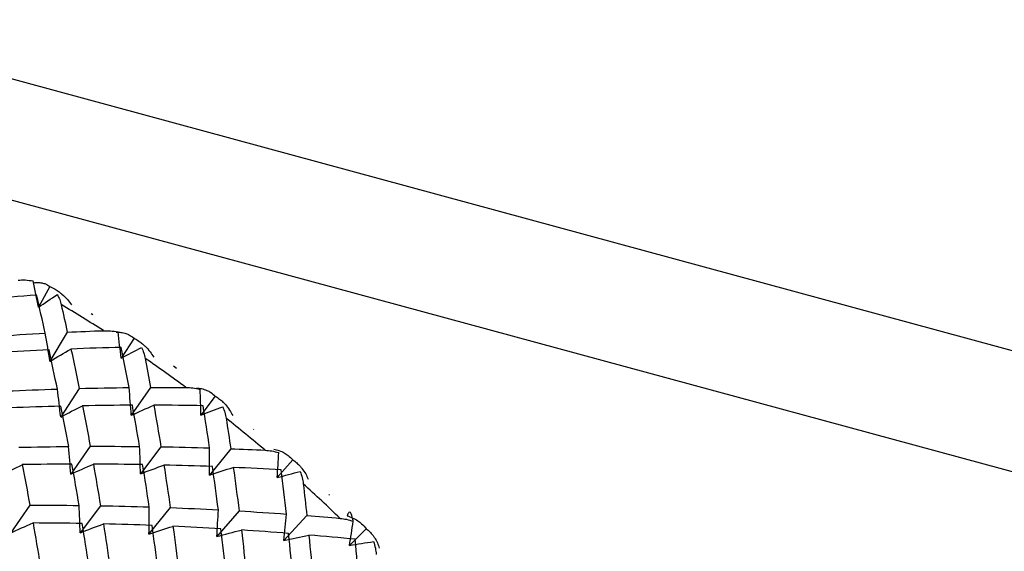
# Paper-space layout '_Trimetric' of a CAD drawing. Units: millimetres. Extents: x -51 to 405, y -132 to 20.
# Drawn here: x -5 to 6, y 1 to 7 of the extents above; entities that cross this region are included whole.
import ezdxf

# ---------------------------------------------------------------- set-up
doc = ezdxf.new("R2010")
doc.units = ezdxf.units.MM

psp = doc.layouts.new('_Trimetric')

# ---------------------------------------------------------------- linework, layer by layer
at = {"color": 7, "linetype": 'Continuous', "lineweight": 25}
for p, q in [((-7.022, 6.501), (23.933, -1.912)), ((-7.394, 5.299), (23.561, -3.114)), ((-4.274, 3.636), (-4.398, 3.412)), ((-3.815, 3.331), (-3.833, 3.342)), ((-4.088, 3.144), (-4.275, 2.831)), ((-3.372, 3.08), (-3.511, 2.865)), ((-2.916, 2.754), (-2.947, 2.778)), ((-3.961, 2.54), (-4.159, 2.233)), ((-3.194, 2.551), (-3.402, 2.251)), ((-2.501, 2.458), (-2.654, 2.253)), ((-2.088, 2.099), (-2.092, 2.102)), ((-3.842, 1.918), (-4.051, 1.618)), ((-3.084, 1.913), (-3.303, 1.621)), ((-2.335, 1.892), (-2.564, 1.608)), ((-1.668, 1.774), (-1.836, 1.581)), ((-1.273, 1.392), (-1.282, 1.401)), ((-4.491, 1.285), (-4.699, 0.986)), ((-3.732, 1.28), (-3.951, 0.988)), ((-2.983, 1.259), (-3.212, 0.976)), ((-2.245, 1.224), (-2.484, 0.948)), ((-1.518, 1.174), (-1.766, 0.907)), ((-0.88, 1.033), (-1.06, 0.853))]:
    psp.add_line(p, q, dxfattribs=at)
for centre, radius, start, end in [((-12.037, -9.864), 15.464, 57.3798, 59.3498), ((-12.298, -10.258), 15.936, 53.4848, 55.4156), ((-12.5, -10.523), 16.27, 49.6493, 51.5536), ((-13.861, -11.773), 14.245, 358.9539, 75.0829), ((-12.621, -10.662), 16.453, 45.8484, 47.7386)]:
    psp.add_arc(centre, radius, start, end, dxfattribs=at)
for points, knots in [([(-4.617, 3.703), (-4.591, 3.704), (-4.536, 3.707), (-4.483, 3.699), (-4.455, 3.695)], [0, 0, 0, 0, 0.469626, 1, 1, 1, 1]), ([(-4.456, 3.673), (-4.44, 3.676), (-4.406, 3.68), (-4.362, 3.675), (-4.316, 3.662), (-4.29, 3.646), (-4.274, 3.636)], [0, 0, 0, 0, 0.233295, 0.500659, 0.707127, 1, 1, 1, 1]), ([(-4.274, 3.636), (-4.256, 3.626), (-4.222, 3.608), (-4.179, 3.579), (-4.134, 3.543), (-4.087, 3.499), (-4.056, 3.457), (-4.042, 3.438)], [0, 0, 0, 0, 0.2052892, 0.3720562, 0.500415, 0.7671412, 1, 1, 1, 1]), ([(-4.195, 3.547), (-4.186, 3.53), (-4.169, 3.498), (-4.159, 3.458), (-4.154, 3.439)], [0, 0, 0, 0, 0.5303736, 1, 1, 1, 1]), ([(-3.701, 3.16), (-3.676, 3.16), (-3.622, 3.161), (-3.571, 3.151), (-3.544, 3.146)], [0, 0, 0, 0, 0.469626, 1, 1, 1, 1]), ([(-3.563, 3.143), (-3.546, 3.143), (-3.51, 3.143), (-3.463, 3.132), (-3.415, 3.112), (-3.388, 3.092), (-3.372, 3.08)], [0, 0, 0, 0, 0.233295, 0.500659, 0.707127, 1, 1, 1, 1]), ([(-3.372, 3.08), (-3.355, 3.07), (-3.323, 3.051), (-3.284, 3.02), (-3.242, 2.983), (-3.2, 2.937), (-3.174, 2.895), (-3.161, 2.876)], [0, 0, 0, 0, 0.205289, 0.372056, 0.500415, 0.767141, 1, 1, 1, 1]), ([(-3.292, 2.978), (-3.283, 2.959), (-3.266, 2.924), (-3.257, 2.882), (-3.252, 2.862)], [0, 0, 0, 0, 0.5303736, 1, 1, 1, 1]), ([(-2.815, 2.55), (-2.791, 2.549), (-2.738, 2.547), (-2.689, 2.535), (-2.663, 2.529)], [0, 0, 0, 0, 0.469626, 1, 1, 1, 1]), ([(-2.699, 2.545), (-2.681, 2.544), (-2.643, 2.539), (-2.595, 2.522), (-2.545, 2.496), (-2.517, 2.472), (-2.501, 2.458)], [0, 0, 0, 0, 0.233295, 0.500659, 0.707127, 1, 1, 1, 1]), ([(-2.501, 2.458), (-2.485, 2.447), (-2.456, 2.427), (-2.42, 2.396), (-2.383, 2.358), (-2.346, 2.311), (-2.324, 2.269), (-2.313, 2.249)], [0, 0, 0, 0, 0.205289, 0.372056, 0.500415, 0.767141, 1, 1, 1, 1]), ([(-2.421, 2.343), (-2.412, 2.323), (-2.396, 2.285), (-2.388, 2.24), (-2.384, 2.219)], [0, 0, 0, 0, 0.530374, 1, 1, 1, 1]), ([(-1.966, 1.876), (-1.942, 1.874), (-1.891, 1.87), (-1.845, 1.857), (-1.82, 1.85)], [0, 0, 0, 0, 0.469626, 1, 1, 1, 1]), ([(-1.871, 1.886), (-1.853, 1.882), (-1.813, 1.874), (-1.763, 1.85), (-1.713, 1.818), (-1.685, 1.79), (-1.668, 1.774)], [0, 0, 0, 0, 0.2332948, 0.500659, 0.7071273, 1, 1, 1, 1]), ([(-1.668, 1.774), (-1.653, 1.762), (-1.627, 1.742), (-1.595, 1.71), (-1.562, 1.672), (-1.53, 1.625), (-1.512, 1.583), (-1.504, 1.564)], [0, 0, 0, 0, 0.205289, 0.372056, 0.500415, 0.767141, 1, 1, 1, 1]), ([(-1.589, 1.647), (-1.581, 1.625), (-1.566, 1.584), (-1.559, 1.537), (-1.556, 1.515)], [0, 0, 0, 0, 0.530374, 1, 1, 1, 1]), ([(-1.02, 1.112), (-1.022, 1.125), (-1.027, 1.148), (-1.035, 1.175), (-1.042, 1.195), (-1.053, 1.211), (-1.068, 1.213), (-1.08, 1.185), (-1.085, 1.171)], [0, 0, 0, 0, 0.136877, 0.266596, 0.389865, 0.50751, 0.754559, 1, 1, 1, 1]), ([(-1.085, 1.171), (-1.067, 1.164), (-1.026, 1.151), (-0.975, 1.122), (-0.924, 1.083), (-0.896, 1.052), (-0.88, 1.033)], [0, 0, 0, 0, 0.233295, 0.500659, 0.707127, 1, 1, 1, 1]), ([(-1.16, 1.144), (-1.137, 1.141), (-1.088, 1.135), (-1.044, 1.12), (-1.02, 1.112)], [0, 0, 0, 0, 0.469626, 1, 1, 1, 1]), ([(-0.88, 1.033), (-0.866, 1.022), (-0.842, 1.001), (-0.814, 0.969), (-0.786, 0.93), (-0.759, 0.884), (-0.746, 0.843), (-0.74, 0.823)], [0, 0, 0, 0, 0.205289, 0.372056, 0.500415, 0.767141, 1, 1, 1, 1]), ([(-0.803, 0.894), (-0.795, 0.871), (-0.781, 0.827), (-0.776, 0.779), (-0.774, 0.756)], [0, 0, 0, 0, 0.530374, 1, 1, 1, 1])]:
    psp.add_open_spline(points, degree=3, knots=knots, dxfattribs=at)
for points in [[(-4.398, 3.412), (-4.416, 3.506), (-4.435, 3.6), (-4.455, 3.695)], [(-4.418, 3.541), (-4.6, 3.528), (-4.783, 3.514), (-4.967, 3.499)], [(-4.324, 3.133), (-4.355, 3.27), (-4.386, 3.406), (-4.418, 3.541)], [(-4.398, 3.412), (-4.331, 3.458), (-4.263, 3.503), (-4.195, 3.547)], [(-4.154, 3.439), (-4.132, 3.342), (-4.11, 3.243), (-4.088, 3.144)], [(-4.87, 3.099), (-4.687, 3.112), (-4.505, 3.123), (-4.324, 3.133)], [(-4.275, 2.831), (-4.29, 2.931), (-4.306, 3.032), (-4.324, 3.133)], [(-4.088, 3.144), (-3.959, 3.15), (-3.83, 3.156), (-3.701, 3.16)], [(-3.511, 2.865), (-3.521, 2.958), (-3.532, 3.052), (-3.544, 3.146)], [(-4.275, 2.83), (-4.2, 2.876), (-4.125, 2.92), (-4.049, 2.963)], [(-3.509, 2.981), (-3.688, 2.976), (-3.868, 2.97), (-4.049, 2.963)], [(-4.049, 2.963), (-4.019, 2.823), (-3.99, 2.682), (-3.961, 2.54)], [(-3.511, 2.865), (-3.438, 2.904), (-3.365, 2.941), (-3.292, 2.978)], [(-3.425, 2.549), (-3.452, 2.694), (-3.48, 2.838), (-3.509, 2.981)], [(-4.284, 2.953), (-4.465, 2.945), (-4.647, 2.935), (-4.829, 2.923)], [(-4.195, 2.533), (-4.224, 2.674), (-4.254, 2.814), (-4.284, 2.953)], [(-3.252, 2.862), (-3.232, 2.759), (-3.213, 2.655), (-3.194, 2.55)], [(-3.961, 2.54), (-3.782, 2.544), (-3.603, 2.547), (-3.425, 2.549)], [(-3.402, 2.251), (-3.409, 2.35), (-3.416, 2.449), (-3.425, 2.549)], [(-3.194, 2.55), (-3.067, 2.551), (-2.941, 2.551), (-2.815, 2.55)], [(-4.736, 2.512), (-4.555, 2.52), (-4.375, 2.527), (-4.195, 2.533)], [(-4.159, 2.233), (-4.17, 2.332), (-4.182, 2.432), (-4.195, 2.533)], [(-2.654, 2.253), (-2.656, 2.345), (-2.659, 2.437), (-2.663, 2.529)], [(-4.157, 2.348), (-4.337, 2.344), (-4.516, 2.338), (-4.697, 2.331)], [(-4.159, 2.232), (-4.082, 2.274), (-4.003, 2.314), (-3.924, 2.353)], [(-4.073, 1.916), (-4.101, 2.062), (-4.129, 2.206), (-4.157, 2.348)], [(-3.39, 2.359), (-3.567, 2.358), (-3.746, 2.357), (-3.924, 2.353)], [(-3.924, 2.353), (-3.896, 2.209), (-3.869, 2.064), (-3.842, 1.918)], [(-3.402, 2.251), (-3.322, 2.288), (-3.242, 2.324), (-3.16, 2.359)], [(-3.312, 1.916), (-3.338, 2.065), (-3.363, 2.213), (-3.39, 2.359)], [(-3.16, 2.359), (-3.134, 2.212), (-3.108, 2.063), (-3.084, 1.913)], [(-2.632, 2.354), (-2.807, 2.357), (-2.983, 2.359), (-3.16, 2.359)], [(-2.654, 2.253), (-2.577, 2.284), (-2.499, 2.314), (-2.421, 2.343)], [(-2.561, 1.9), (-2.584, 2.052), (-2.607, 2.204), (-2.632, 2.354)], [(-2.384, 2.219), (-2.367, 2.111), (-2.351, 2.002), (-2.335, 1.892)], [(-4.609, 1.907), (-4.43, 1.911), (-4.251, 1.914), (-4.073, 1.916)], [(-4.051, 1.618), (-4.057, 1.717), (-4.065, 1.817), (-4.074, 1.916)], [(-3.842, 1.918), (-3.665, 1.918), (-3.488, 1.918), (-3.312, 1.916)], [(-3.303, 1.621), (-3.305, 1.719), (-3.308, 1.817), (-3.312, 1.916)], [(-3.084, 1.913), (-2.909, 1.91), (-2.734, 1.905), (-2.561, 1.9)], [(-2.564, 1.608), (-2.562, 1.705), (-2.561, 1.802), (-2.561, 1.9)], [(-2.335, 1.892), (-2.212, 1.887), (-2.089, 1.882), (-1.966, 1.876)], [(-1.836, 1.581), (-1.829, 1.67), (-1.824, 1.759), (-1.82, 1.85)], [(-4.807, 1.6), (-4.73, 1.641), (-4.652, 1.681), (-4.572, 1.72)], [(-4.038, 1.726), (-4.216, 1.726), (-4.394, 1.724), (-4.572, 1.721)], [(-4.572, 1.721), (-4.544, 1.577), (-4.517, 1.432), (-4.49, 1.285)], [(-4.051, 1.618), (-3.971, 1.655), (-3.89, 1.691), (-3.808, 1.726)], [(-3.961, 1.283), (-3.986, 1.432), (-4.012, 1.58), (-4.038, 1.726)], [(-3.808, 1.727), (-3.782, 1.579), (-3.757, 1.43), (-3.732, 1.28)], [(-3.28, 1.721), (-3.455, 1.724), (-3.631, 1.726), (-3.808, 1.727)], [(-3.303, 1.621), (-3.22, 1.654), (-3.137, 1.685), (-3.052, 1.716)], [(-3.209, 1.267), (-3.232, 1.42), (-3.255, 1.571), (-3.28, 1.721)], [(-3.052, 1.717), (-3.029, 1.565), (-3.006, 1.413), (-2.983, 1.259)], [(-2.531, 1.701), (-2.704, 1.707), (-2.878, 1.712), (-3.052, 1.717)], [(-2.564, 1.608), (-2.479, 1.637), (-2.393, 1.665), (-2.307, 1.691)], [(-2.467, 1.236), (-2.488, 1.392), (-2.509, 1.547), (-2.531, 1.701)], [(-2.307, 1.691), (-2.285, 1.537), (-2.265, 1.381), (-2.245, 1.224)], [(-1.793, 1.665), (-1.963, 1.675), (-2.135, 1.684), (-2.307, 1.691)], [(-1.836, 1.581), (-1.754, 1.604), (-1.672, 1.626), (-1.589, 1.647)], [(-1.737, 1.19), (-1.754, 1.35), (-1.773, 1.508), (-1.793, 1.665)], [(-1.556, 1.515), (-1.543, 1.402), (-1.53, 1.288), (-1.518, 1.174)], [(-4.49, 1.285), (-4.313, 1.286), (-4.136, 1.285), (-3.961, 1.283)], [(-3.951, 0.988), (-3.953, 1.086), (-3.956, 1.184), (-3.961, 1.283)], [(-3.732, 1.28), (-3.557, 1.277), (-3.382, 1.273), (-3.209, 1.267)], [(-3.212, 0.976), (-3.21, 1.072), (-3.209, 1.169), (-3.209, 1.267)], [(-2.983, 1.259), (-2.81, 1.253), (-2.638, 1.245), (-2.467, 1.236)], [(-2.484, 0.948), (-2.477, 1.044), (-2.472, 1.139), (-2.467, 1.236)], [(-2.245, 1.224), (-2.075, 1.214), (-1.905, 1.202), (-1.737, 1.19)], [(-1.766, 0.907), (-1.755, 1.001), (-1.745, 1.095), (-1.737, 1.19)], [(-1.518, 1.174), (-1.398, 1.164), (-1.279, 1.154), (-1.16, 1.144)], [(-4.699, 0.985), (-4.619, 1.022), (-4.538, 1.059), (-4.456, 1.094)], [(-4.456, 1.094), (-4.43, 0.946), (-4.405, 0.797), (-4.38, 0.647)], [(-3.928, 1.089), (-4.103, 1.092), (-4.279, 1.093), (-4.456, 1.094)], [(-3.951, 0.988), (-3.868, 1.021), (-3.785, 1.053), (-3.701, 1.084)], [(-3.857, 0.634), (-3.88, 0.787), (-3.904, 0.938), (-3.928, 1.089)], [(-3.701, 1.084), (-3.677, 0.933), (-3.654, 0.78), (-3.632, 0.627)], [(-3.179, 1.068), (-3.352, 1.074), (-3.526, 1.08), (-3.701, 1.084)], [(-3.212, 0.975), (-3.127, 1.004), (-3.042, 1.032), (-2.955, 1.058)], [(-3.115, 0.603), (-3.136, 0.759), (-3.157, 0.914), (-3.179, 1.068)], [(-2.955, 1.059), (-2.933, 0.904), (-2.913, 0.748), (-2.893, 0.591)], [(-2.441, 1.032), (-2.611, 1.042), (-2.783, 1.051), (-2.955, 1.059)], [(-1.06, 0.853), (-1.046, 0.939), (-1.033, 1.025), (-1.02, 1.112)], [(-2.484, 0.948), (-2.397, 0.973), (-2.309, 0.996), (-2.22, 1.018)], [(-2.385, 0.558), (-2.403, 0.717), (-2.421, 0.875), (-2.441, 1.032)], [(-2.22, 1.019), (-2.201, 0.86), (-2.183, 0.701), (-2.166, 0.541)], [(-1.714, 0.982), (-1.882, 0.995), (-2.05, 1.008), (-2.22, 1.019)], [(-1.766, 0.907), (-1.677, 0.927), (-1.587, 0.946), (-1.496, 0.964)], [(-1.666, 0.498), (-1.681, 0.661), (-1.697, 0.822), (-1.714, 0.982)], [(-1.496, 0.964), (-1.48, 0.803), (-1.465, 0.641), (-1.451, 0.478)], [(-0.999, 0.919), (-1.163, 0.935), (-1.329, 0.95), (-1.496, 0.964)], [(-1.06, 0.853), (-0.975, 0.868), (-0.889, 0.881), (-0.803, 0.894)], [(-0.959, 0.426), (-0.971, 0.591), (-0.984, 0.755), (-0.999, 0.919)]]:
    psp.add_open_spline(points, degree=3, dxfattribs=at)

doc.saveas('drawing.dxf')
